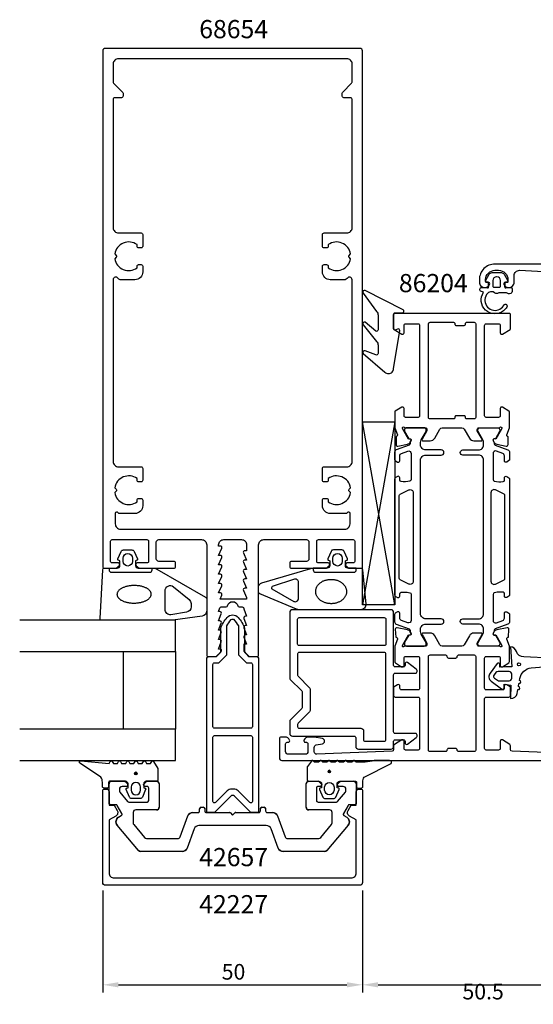
# Model space of a CAD drawing. Extents: x -41 to 157, y -119 to 70.
# Drawn here: x -41 to 58, y -119 to 70 of the extents above; entities that cross this region are included whole.
import ezdxf

# ---------------------------------------------------------------- set-up
doc = ezdxf.new("R2010")
doc.units = 0
doc.header["$LTSCALE"] = 4
doc.layers.get('0').update_dxf_attribs({"linetype": 'CONTINUOUS'})
doc.layers.get('DEFPOINTS').update_dxf_attribs({"linetype": 'CONTINUOUS'})
for name, color, linetype in [('SAPA_ARTIKELNR', 4, 'CONTINUOUS'), ('SAPA_FOGBAND', 2, 'CONTINUOUS'), ('SAPA_GLAS', 4, 'CONTINUOUS'), ('SAPA_ISOLATOR', 4, 'CONTINUOUS'), ('SAPA_MATT', 1, 'CONTINUOUS'), ('SAPA_PROFIL', 7, 'CONTINUOUS')]:
    doc.layers.add(name, color=color, linetype=linetype)
doc.styles.add('ISO', font='txt')
doc.dimstyles.get("Standard").update_dxf_attribs({"dimtxt": 0.18, "dimasz": 0.18, "dimexe": 0.18, "dimexo": 0.0625, "dimgap": 0.09, "dimtad": 0, "dimtih": 1, "dimtoh": 1, "dimzin": 0, "dimcen": 0.09, "dimazin": 3, "dimtfac": 1, "dimtofl": 0, "dimtmove": 0, "dimatfit": 3})

# ---------------------------------------------------------------- blocks, each defined once
blk = doc.blocks.new('*U143')
at = {"layer": 'SAPA_ARTIKELNR', "style": 'ISO'}
blk.add_text('68654', height=3.5, dxfattribs=at).set_placement((-6.43, 66.45))
blk = doc.blocks.new('*U144')
at = {"layer": 'SAPA_ARTIKELNR', "style": 'ISO'}
blk.add_text('42657', height=3.5, dxfattribs=at).set_placement((-6.43, -92.83))
blk = doc.blocks.new('*U145')
at = {"layer": 'SAPA_ARTIKELNR', "style": 'ISO'}
blk.add_text('42227', height=3.5, dxfattribs=at).set_placement((-6.43, -101.9))
blk = doc.blocks.new('*U146')
at = {"layer": 'SAPA_ARTIKELNR', "style": 'ISO'}
blk.add_text('86204', height=3.5, dxfattribs=at).set_placement((32.01, 17.59))
blk = doc.blocks.new('*U150')
at = {"layer": 'SAPA_FOGBAND', "linetype": 'CONTINUOUS'}
for p, q in [((18.44, -74.46), (18.36, -74.64)), ((18.36, -74.64), (18.44, -74.82)), ((18.62, -74.38), (18.44, -74.46)), ((18.62, -74.89), (18.44, -74.82)), ((18.8, -74.46), (18.62, -74.38)), ((18.8, -74.82), (18.62, -74.89)), ((18.8, -74.46), (18.87, -74.64)), ((18.87, -74.64), (18.8, -74.82))]:
    blk.add_line(p, q, dxfattribs=at)
for points in [[(18.44, -74.46), (18.36, -74.64), (18.87, -74.64)], [(18.36, -74.64), (18.44, -74.82), (18.8, -74.82)], [(18.62, -74.38), (18.44, -74.46), (18.8, -74.46)]]:
    blk.add_solid(points, dxfattribs=at)
at = {"layer": 'SAPA_FOGBAND', "linetype": 'CONTINUOUS', "extrusion": (0, 0, -1)}
for points in [[(-18.36, -74.64), (-18.87, -74.64), (-18.8, -74.82)], [(-18.44, -74.46), (-18.8, -74.46), (-18.87, -74.64)], [(-18.44, -74.82), (-18.8, -74.82), (-18.62, -74.89)]]:
    blk.add_solid(points, dxfattribs=at)
blk = doc.blocks.new('*U151')
at = {"layer": 'SAPA_FOGBAND', "linetype": 'CONTINUOUS'}
for p, q in [((-18.81, -74.85), (-18.88, -75.03)), ((-18.88, -75.03), (-18.81, -75.21)), ((-18.63, -74.77), (-18.81, -74.85)), ((-18.63, -75.28), (-18.81, -75.21)), ((-18.45, -74.85), (-18.63, -74.77)), ((-18.45, -75.21), (-18.63, -75.28)), ((-18.45, -74.85), (-18.37, -75.03)), ((-18.37, -75.03), (-18.45, -75.21))]:
    blk.add_line(p, q, dxfattribs=at)
for points in [[(-18.81, -74.85), (-18.88, -75.03), (-18.37, -75.03)], [(-18.88, -75.03), (-18.81, -75.21), (-18.45, -75.21)], [(-18.63, -74.77), (-18.81, -74.85), (-18.45, -74.85)]]:
    blk.add_solid(points, dxfattribs=at)
at = {"layer": 'SAPA_FOGBAND', "linetype": 'CONTINUOUS', "extrusion": (0, 0, -1)}
for points in [[(18.88, -75.03), (18.37, -75.03), (18.45, -75.21)], [(18.81, -74.85), (18.45, -74.85), (18.37, -75.03)], [(18.81, -75.21), (18.45, -75.21), (18.63, -75.28)]]:
    blk.add_solid(points, dxfattribs=at)
blk = doc.blocks.new('*D140')
at = {"layer": 'DEFPOINTS', "color": 0}
for p in [(75.5, -72), (25, -96), (75.5, -115.65)]:
    blk.add_point(p, dxfattribs=at)
at = {"layer": 'SAPA_MATT'}
for p, q in [((75.5, -73.5), (75.5, -117.15)), ((25, -97.5), (25, -117.15)), ((28, -115.65), (72.5, -115.65))]:
    blk.add_line(p, q, dxfattribs=at)
for points in [[(28, -115.15), (28, -116.15), (25, -115.65)], [(72.5, -115.15), (72.5, -116.15), (75.5, -115.65)]]:
    blk.add_solid(points, dxfattribs=at)
at = {"layer": 'SAPA_MATT', "color": 2, "style": 'ISO'}
blk.add_text('50.5', height=3, dxfattribs=at).set_placement((44.25, -118.46))
blk = doc.blocks.new('*U152')
at = {"layer": 'SAPA_MATT', "color": 2, "style": 'ISO'}
blk.add_text('50', height=3, dxfattribs=at).set_placement((-2.1, -114.65))
blk = doc.blocks.new('*D139')
at = {"layer": 'DEFPOINTS', "color": 0}
for p in [(-25, -96), (25, -96), (25, -115.65)]:
    blk.add_point(p, dxfattribs=at)
at = {"layer": 'SAPA_MATT'}
for p, q in [((-25, -97.5), (-25, -117.15)), ((25, -97.5), (25, -117.15)), ((-22, -115.65), (22, -115.65))]:
    blk.add_line(p, q, dxfattribs=at)
for points in [[(-22, -115.15), (-22, -116.15), (-25, -115.65)], [(22, -115.15), (22, -116.15), (25, -115.65)]]:
    blk.add_solid(points, dxfattribs=at)
blk.add_blockref('*U152', (0, 0))

msp = doc.modelspace()

# ---------------------------------------------------------------- linework, layer by layer
at = {"layer": 'SAPA_FOGBAND'}
msp.add_line((48.5, 18.501), (48.5, 18.501), dxfattribs=at)
for points in [[(52.388, 19.251), (52.388, 18.604, 0.4416942), (52.606, 18.404), (53.569, 18.494, -0.4416942), (53.788, 18.295), (53.788, 17.745, -0.5445962), (53.082, 17.289), (52.723, 17.451), (51.25, 17.451, -0.3364379), (50.178, 17.639), (49.617, 17.639, 0.1919812), (49.273, 17.502), (48.881, 17.13, 0.7712068), (51.453, 14.321, 0.1525445), (52.323, 15.213, -0.6229516), (52.798, 15.113, -0.2412896), (52.761, 14.709, -0.0924947), (52.139, 14.019, -0.8622191), (48.315, 17.595), (47.884, 17.71, -0.9163312), (48.023, 18.495), (49.07, 18.403, 0.4400105), (49.288, 18.602), (49.288, 19.451), (48.888, 19.451, -0.569381), (48.712, 19.747), (49.417, 21.039, -0.2743878), (49.944, 21.351), (51.732, 21.351, -0.2743878), (52.258, 21.039), (52.963, 19.747, -0.569381), (52.788, 19.451), (52.388, 19.451), (52.388, 18.602)], [(50.888, 20.551), (50.788, 20.551, 0.4142136), (50.088, 19.851), (50.088, 18.751, 0.4142136), (50.288, 18.551), (51.388, 18.551, 0.4142136), (51.588, 18.751), (51.588, 19.851, 0.4142136)], [(28.001, 13.191), (28.001, 10.358, -0.5773503), (27.551, 10.098), (25.51, 11.797, 0.8769765), (25.148, 11.325), (27.708, 8.132, -0.1989124), (28.001, 7.425), (28.001, 5.788, -0.5773503), (27.551, 5.529), (25.511, 6.297, 0.8769765), (25.149, 5.825), (29.283, 2.223, 0.1989124), (29.99, 1.93), (30, 1.93, 0.4142136), (31, 2.93), (32.164, 10.165, 0.6261633), (31.722, 10.475), (31.446, 10.321, -0.5719686), (31, 10.584), (31, 13.33, -0.4142136), (31.3, 13.63), (32.7, 13.63, 0.7754026), (32.845, 14.193), (25.501, 17.904, 0.8680589), (25.144, 17.429), (27.708, 13.898, -0.1989124)], [(-21.953, -33.991, -0.4740572), (-22.08, -33.709), (-21.46, -32.263, -0.2846004), (-21.013, -31.985), (-19.39, -31.985, -0.2846004), (-18.942, -32.263), (-18.322, -33.709, -0.4740572), (-18.45, -33.991), (-18.701, -34.059), (-18.701, -35, 0.4142136), (-18.201, -35.5), (-15.173, -35.5, -0.1657206), (-14.563, -35.708), (-5.195, -41.103, -0.2325312), (-5, -41.499), (-5, -43.729, -0.3826682), (-5.891, -44.723), (-11.496, -45.5), (-25.201, -45.5, -0.4257918), (-25.501, -45.188), (-25.013, -35.788, -0.4027294), (-24.713, -35.5), (-22.201, -35.5, 0.4142136), (-21.701, -35), (-21.701, -34.059)], [(16.003, -36.3), (23.303, -36.3, 0.4142136), (23.803, -35.8), (23.803, -35.5), (22.203, -35.5, -0.4142136), (21.703, -35), (21.703, -34.059), (21.955, -33.991, 0.4740572), (22.082, -33.709), (21.462, -32.263, 0.2846004), (21.015, -31.985), (19.392, -31.985, 0.2846004), (18.944, -32.263), (18.324, -33.709, 0.4740572), (18.452, -33.991), (18.703, -34.059), (18.703, -35, -0.4142136), (18.203, -35.5), (15.503, -35.5), (15.503, -35.8, 0.4142136)], [(-19.301, -33.585), (-19.301, -34.185, -1), (-21.101, -34.185), (-21.101, -33.585, -1)], [(19.303, -34.185), (19.303, -33.585, -1), (21.103, -33.585), (21.103, -34.185, -1)], [(11.88, -37.605), (7.604, -39.021, 0.444187), (7.57, -39.496), (11.762, -41.89, 0.5537305), (12.693, -41.308), (12.693, -38.232, 0.4917973)], [(-8.891, -43.953), (-11.893, -44.445, -0.4464786), (-13.001, -43.451), (-13.001, -39.85, -0.622677), (-11.391, -39.058), (-8.389, -41.533, -0.2325312), (-8, -42.325), (-8, -42.959, -0.3826682)], [(51.307, -57.178), (53.221, -57.178, 0.4142136), (53.721, -56.678), (53.721, -55.878, 0.4142136), (53.221, -55.378), (51.145, -55.378, 0.2216947), (50.685, -55.593), (50.325, -56.022, 0.4400105), (50.412, -56.684), (50.963, -57.07, 0.1539147)], [(-14.379, -74.164), (-14.379, -76.3, -0.4142136), (-14.579, -76.5), (-16.629, -76.5, 0.4142136), (-17.129, -77), (-17.129, -77.727), (-16.878, -77.794, -0.4740572), (-16.75, -78.077), (-17.37, -79.523, -0.2846004), (-17.818, -79.8), (-19.441, -79.8, -0.2846004), (-19.888, -79.523), (-20.508, -78.077, -0.4740572), (-20.381, -77.794), (-20.129, -77.727), (-20.129, -77, 0.4142136), (-20.629, -76.5), (-23.679, -76.5, 0.4142136), (-23.879, -76.7), (-23.879, -77.6, -0.4142136), (-24.079, -77.8), (-24.779, -77.8, -0.4142136), (-25.079, -77.5), (-25.079, -76.689, 0.1316525), (-25.347, -75.689), (-29.318, -73.054, -0.8769765), (-29.215, -72.537), (-23.79, -73.091, 0.1353186), (-23.79, -73.091), (-23.553, -72.679, -0.5773503), (-23.206, -72.679), (-22.968, -73.091), (-22.191, -73.091), (-21.953, -72.679, -0.5773503), (-21.606, -72.679), (-21.368, -73.091), (-20.591, -73.091), (-20.353, -72.679, -0.5773503), (-20.006, -72.679), (-19.768, -73.091), (-18.991, -73.091), (-18.753, -72.679, -0.5773503), (-18.406, -72.679), (-18.168, -73.091), (-17.391, -73.091), (-17.153, -72.679, -0.5773503), (-16.806, -72.679), (-16.568, -73.091), (-15.791, -73.091), (-15.553, -72.679, -0.5773503), (-15.206, -72.679), (-14.406, -74.064, -0.1316525)], [(27.245, -72.5, -0.0775891), (23.778, -72.817), (23.54, -72.6, 0.5773503), (23.194, -72.6), (22.956, -72.817), (22.178, -72.817), (21.94, -72.6, 0.5773503), (21.594, -72.6), (21.356, -72.817), (20.578, -72.817), (20.34, -72.6, 0.5773503), (19.994, -72.6), (19.756, -72.817), (18.978, -72.817), (18.74, -72.6, 0.5773503), (18.394, -72.6), (18.156, -72.817), (17.378, -72.817), (17.14, -72.6, 0.5773503), (16.794, -72.6), (16.556, -72.817), (15.778, -72.817), (15.54, -72.6, 0.5773503), (15.194, -72.6), (14.394, -73.673, 0.1316525), (14.367, -73.773), (14.367, -76.3, 0.4142136), (14.567, -76.5), (16.617, -76.5, -0.4142136), (17.117, -77), (17.117, -77.727), (16.865, -77.794, 0.4740572), (16.738, -78.077), (17.358, -79.523, 0.2846004), (17.806, -79.8), (19.428, -79.8, 0.2846004), (19.876, -79.523), (20.496, -78.077, 0.4740572), (20.369, -77.794), (20.117, -77.727), (20.117, -77, -0.4142136), (20.617, -76.5), (23.667, -76.5, -0.4142136), (23.867, -76.7), (23.867, -77.6, 0.4142136), (24.067, -77.8), (24.767, -77.8, 0.4142136), (25.067, -77.5), (25.067, -76.689, -0.1316525), (25.335, -75.689), (30.498, -73.1, 0.7057659), (30.23, -72.5)], [(-17.729, -77.6, 1), (-19.529, -77.6), (-19.529, -78.2, 1), (-17.729, -78.2)], [(17.717, -77.6, -1), (19.517, -77.6), (19.517, -78.2, -1), (17.717, -78.2)]]:
    msp.add_lwpolyline(points, format="xyb", close=True, dxfattribs=at)
for points in [[(-23.801, -35.5), (-23.801, -35.8, 0.4142136), (-23.301, -36.3), (-16.001, -36.3, 0.4142136), (-15.501, -35.8), (-15.501, -35.5)], [(23.803, -35.8), (23.803, -35.5), (24.716, -35.5, -0.4027294), (25.015, -35.788), (25.635, -42.424, -0.4366759), (24.638, -43.5), (12.763, -43.5, -0.1134872), (12.326, -43.4), (5.221, -40.441, -0.2866771), (5.002, -40.091), (5.002, -39.098, -0.3386585), (5.593, -38.326), (15.05, -35.546, -0.0644539), (15.407, -35.5), (15.503, -35.5)], [(61.23, -52.79), (56.072, -52.578, -0.3286127), (54.64, -51.523, 0.2704382), (53.521, -50.609), (53.721, -54.478), (52.521, -54.478), (51.46, -54.533), (51.461, -53.983, 0.6068149), (50.941, -53.868), (49.565, -55.683, 0.4400105), (49.766, -57.208), (51.783, -58.731, 0.5205671), (52.244, -58.563), (52.271, -57.818), (53.561, -58.017), (53.503, -60.574, 0.3888787), (54.789, -59.587), (54.915, -58.869, 1), (55.02, -58.278), (55.127, -57.669, 1), (55.231, -57.078), (55.292, -56.733, -0.3345953), (57.493, -54.681), (61.507, -54.328, -0.2564697)]]:
    msp.add_lwpolyline(points, format="xyb", dxfattribs=at)
for points in [[(21.926, -40.02, 0), (21.921, -40.135, 0), (21.909, -40.249, 0), (21.89, -40.363, 0), (21.864, -40.477, 0), (21.831, -40.588, 0), (21.791, -40.699, 0), (21.745, -40.807, 0), (21.691, -40.914, 0), (21.631, -41.019, 0), (21.564, -41.121, 0), (21.492, -41.22, 0), (21.413, -41.316, 0), (21.328, -41.409, 0), (21.237, -41.499, 0), (21.141, -41.585, 0), (21.04, -41.667, 0), (20.934, -41.746, 0), (20.823, -41.82, 0), (20.707, -41.889, 0), (20.587, -41.954, 0), (20.464, -42.015, 0), (20.336, -42.07, 0), (20.206, -42.12, 0), (20.072, -42.166, 0), (19.936, -42.206, 0), (19.797, -42.24, 0), (19.656, -42.27, 0), (19.514, -42.293, 0), (19.37, -42.312, 0), (19.225, -42.324, 0), (19.08, -42.331, 0), (18.934, -42.333, 0), (18.789, -42.328, 0), (18.643, -42.318, 0), (18.499, -42.303, 0), (18.356, -42.282, 0), (18.214, -42.255, 0), (18.074, -42.223, 0), (17.936, -42.186, 0), (17.8, -42.143, 0), (17.667, -42.095, 0), (17.538, -42.042, 0), (17.412, -41.984, 0), (17.289, -41.921, 0), (17.171, -41.854, 0), (17.056, -41.782, 0), (16.947, -41.706, 0), (16.842, -41.626, 0), (16.742, -41.541, 0), (16.648, -41.453, 0), (16.559, -41.362, 0), (16.476, -41.267, 0), (16.399, -41.169, 0), (16.329, -41.069, 0), (16.264, -40.965, 0), (16.206, -40.859, 0), (16.155, -40.752, 0), (16.11, -40.642, 0), (16.072, -40.531, 0), (16.042, -40.419, 0), (16.018, -40.305, 0), (16.001, -40.191, 0), (15.992, -40.076, 0), (15.989, -39.961, 0), (15.994, -39.846, 0), (16.006, -39.732, 0), (16.025, -39.618, 0), (16.051, -39.505, 0), (16.084, -39.393, 0), (16.124, -39.282, 0), (16.171, -39.174, 0), (16.224, -39.067, 0), (16.284, -38.962, 0), (16.351, -38.861, 0), (16.423, -38.761, 0), (16.502, -38.665, 0), (16.587, -38.572, 0), (16.678, -38.482, 0), (16.774, -38.396, 0), (16.875, -38.314, 0), (16.981, -38.235, 0), (17.092, -38.161, 0), (17.208, -38.092, 0), (17.328, -38.027, 0), (17.451, -37.967, 0), (17.579, -37.911, 0), (17.709, -37.861, 0), (17.843, -37.816, 0), (17.98, -37.776, 0), (18.118, -37.741, 0), (18.259, -37.712, 0), (18.401, -37.688, 0), (18.545, -37.67, 0), (18.69, -37.657, 0), (18.835, -37.65, 0), (18.981, -37.649, 0), (19.127, -37.653, 0), (19.272, -37.663, 0), (19.416, -37.678, 0), (19.559, -37.699, 0), (19.701, -37.726, 0), (19.842, -37.758, 0), (19.98, -37.795, 0), (20.115, -37.838, 0), (20.248, -37.886, 0), (20.377, -37.939, 0), (20.504, -37.997, 0), (20.626, -38.06, 0), (20.745, -38.127, 0), (20.859, -38.199, 0), (20.968, -38.275, 0), (21.073, -38.355, 0), (21.173, -38.44, 0), (21.267, -38.528, 0), (21.356, -38.619, 0), (21.439, -38.714, 0), (21.516, -38.812, 0), (21.587, -38.913, 0), (21.651, -39.016, 0), (21.709, -39.122, 0), (21.76, -39.229, 0), (21.805, -39.339, 0), (21.843, -39.45, 0), (21.873, -39.563, 0), (21.897, -39.676, 0), (21.914, -39.79, 0), (21.924, -39.905, 0), (21.926, -40.02, 0)], [(-22.265, -40.562, 0), (-22.26, -40.645, 0), (-22.247, -40.727, 0), (-22.226, -40.809, 0), (-22.198, -40.89, 0), (-22.162, -40.971, 0), (-22.118, -41.05, 0), (-22.066, -41.129, 0), (-22.007, -41.205, 0), (-21.941, -41.28, 0), (-21.867, -41.353, 0), (-21.787, -41.425, 0), (-21.699, -41.494, 0), (-21.605, -41.561, 0), (-21.505, -41.625, 0), (-21.399, -41.687, 0), (-21.287, -41.745, 0), (-21.169, -41.801, 0), (-21.046, -41.854, 0), (-20.918, -41.904, 0), (-20.785, -41.95, 0), (-20.648, -41.993, 0), (-20.506, -42.033, 0), (-20.361, -42.069, 0), (-20.213, -42.101, 0), (-20.062, -42.129, 0), (-19.908, -42.154, 0), (-19.751, -42.174, 0), (-19.593, -42.191, 0), (-19.434, -42.203, 0), (-19.273, -42.212, 0), (-19.111, -42.216, 0), (-18.95, -42.217, 0), (-18.788, -42.213, 0), (-18.626, -42.205, 0), (-18.466, -42.194, 0), (-18.306, -42.178, 0), (-18.149, -42.158, 0), (-17.993, -42.134, 0), (-17.839, -42.107, 0), (-17.689, -42.076, 0), (-17.541, -42.041, 0), (-17.397, -42.002, 0), (-17.256, -41.96, 0), (-17.12, -41.914, 0), (-16.988, -41.865, 0), (-16.861, -41.813, 0), (-16.739, -41.757, 0), (-16.622, -41.699, 0), (-16.511, -41.638, 0), (-16.406, -41.574, 0), (-16.307, -41.508, 0), (-16.215, -41.439, 0), (-16.129, -41.368, 0), (-16.05, -41.296, 0), (-15.977, -41.221, 0), (-15.913, -41.145, 0), (-15.855, -41.067, 0), (-15.805, -40.987, 0), (-15.763, -40.907, 0), (-15.728, -40.826, 0), (-15.701, -40.744, 0), (-15.682, -40.662, 0), (-15.671, -40.579, 0), (-15.668, -40.496, 0), (-15.673, -40.413, 0), (-15.686, -40.331, 0), (-15.706, -40.249, 0), (-15.735, -40.168, 0), (-15.771, -40.087, 0), (-15.815, -40.008, 0), (-15.867, -39.93, 0), (-15.925, -39.853, 0), (-15.992, -39.778, 0), (-16.065, -39.705, 0), (-16.146, -39.633, 0), (-16.233, -39.564, 0), (-16.327, -39.497, 0), (-16.427, -39.433, 0), (-16.534, -39.371, 0), (-16.646, -39.312, 0), (-16.764, -39.257, 0), (-16.887, -39.204, 0), (-17.015, -39.154, 0), (-17.148, -39.108, 0), (-17.285, -39.065, 0), (-17.426, -39.025, 0), (-17.571, -38.989, 0), (-17.72, -38.957, 0), (-17.871, -38.929, 0), (-18.025, -38.904, 0), (-18.181, -38.884, 0), (-18.339, -38.867, 0), (-18.499, -38.855, 0), (-18.66, -38.846, 0), (-18.821, -38.842, 0), (-18.983, -38.841, 0), (-19.145, -38.845, 0), (-19.306, -38.853, 0), (-19.467, -38.864, 0), (-19.626, -38.88, 0), (-19.784, -38.9, 0), (-19.94, -38.924, 0), (-20.093, -38.951, 0), (-20.244, -38.982, 0), (-20.392, -39.017, 0), (-20.536, -39.056, 0), (-20.676, -39.098, 0), (-20.813, -39.144, 0), (-20.945, -39.193, 0), (-21.072, -39.245, 0), (-21.194, -39.301, 0), (-21.31, -39.359, 0), (-21.421, -39.42, 0), (-21.527, -39.484, 0), (-21.625, -39.55, 0), (-21.718, -39.619, 0), (-21.804, -39.69, 0), (-21.883, -39.762, 0), (-21.955, -39.837, 0), (-22.02, -39.913, 0), (-22.077, -39.991, 0), (-22.127, -40.071, 0), (-22.17, -40.151, 0), (-22.204, -40.232, 0), (-22.231, -40.314, 0), (-22.25, -40.396, 0), (-22.261, -40.479, 0), (-22.265, -40.562, 0)]]:
    msp.add_polyline3d(points, dxfattribs=at)
for centre, radius in [((55.116, -53.997), 0.3), ((-18.629, -75.028), 0.255), ((18.617, -74.638), 0.255)]:
    msp.add_circle(centre, radius, dxfattribs=at)
at = {"layer": 'SAPA_GLAS'}
for points in [[(-41, -51.5), (-11, -51.5), (-11, -45.5), (-41, -45.5)], [(-21, -66.5), (-21, -51.5), (-11, -51.5), (-11, -66.5), (-21, -66.5)], [(-41, -72.5), (-11, -72.5), (-11, -66.5), (-41, -66.5)]]:
    msp.add_lwpolyline(points, dxfattribs=at)
at = {"layer": 'SAPA_ISOLATOR'}
for p, q in [((25, -7.337), (31.195, -7.337)), ((25, -42.579), (25, -7.337)), ((31.195, -42.579), (25, -7.337)), ((31.217, -7.337), (25.011, -42.579)), ((31.2, -7.337), (31.195, -42.579)), ((31.195, -42.579), (25, -42.579))]:
    msp.add_line(p, q, dxfattribs=at)
for points in [[(3.15, -52.5), (4.5, -52.5, -0.4142136), (5, -53), (5, -82.5), (3.5, -82.5), (0.354, -79.354, 0.4142136), (-0.354, -79.354), (-3.5, -82.5), (-5, -82.5), (-5, -53, -0.4142136), (-4.5, -52.5), (-3.15, -52.5), (-2.3, -51.65), (-2.3, -47.095, -0.0912837), (-1.081, -44.975, -0.4396415), (1.081, -44.975, -0.0912837), (2.3, -47.095), (2.3, -51.65)], [(1.1, -52.147), (2.653, -53.7), (3.5, -53.7, -0.4142136), (3.8, -54), (3.8, -66, -0.4142136), (3.5, -66.3), (-3.5, -66.3, -0.4142136), (-3.8, -66), (-3.8, -54, -0.4142136), (-3.5, -53.7), (-2.653, -53.7), (-1.1, -52.147), (-1.1, -46.616, -0.0633388), (-0.302, -45.403, -0.3055566), (0.152, -45.342, -0.0648284), (1.1, -46.621)], [(1.056, -78.359, 0.1989124), (0.207, -78.007), (-0.207, -78.007, 0.1989124), (-1.056, -78.359), (-3.288, -80.591, -0.6681786), (-3.8, -80.379), (-3.8, -68, -0.4142136), (-3.5, -67.7), (3.5, -67.7, -0.4142136), (3.8, -68), (3.8, -80.379, -0.6681786), (3.288, -80.591)]]:
    msp.add_lwpolyline(points, format="xyb", close=True, dxfattribs=at)
at = {"layer": 'SAPA_PROFIL'}
for p, q in [((-23.8, -80.7), (-23.8, -77)), ((-23.3, -76.5), (-20.85, -76.5)), ((-20.45, -77.5), (-21.3, -77.5)), ((-20.638, -76.588), (-20.238, -76.988)), ((-17.062, -76.988), (-16.662, -76.588)), ((-16.45, -77.5), (-16.85, -77.5)), ((-16.45, -76.5), (-14.65, -76.5)), ((-14.15, -77), (-14.15, -81.5)), ((14.15, -81.5), (14.15, -77)), ((14.65, -76.5), (16.45, -76.5)), ((16.85, -77.5), (16.45, -77.5)), ((16.662, -76.588), (17.062, -76.988)), ((20.238, -76.988), (20.638, -76.588)), ((21.3, -77.5), (20.45, -77.5)), ((20.85, -76.5), (23.3, -76.5)), ((23.8, -77), (23.8, -80.7)), ((-21.8, -78), (-21.8, -78.391)), ((-21.73, -78.584), (-20.212, -80.393)), ((-16.15, -80.2), (-16.15, -77.8)), ((16.15, -77.8), (16.15, -80.2)), ((20.212, -80.393), (21.73, -78.584)), ((21.8, -78.391), (21.8, -78)), ((-22.473, -81), (-23.5, -81)), ((-21.326, -82.687), (-22.213, -81.15)), ((-19.982, -80.5), (-16.45, -80.5)), ((16.45, -80.5), (19.982, -80.5)), ((22.213, -81.15), (21.326, -82.687)), ((23.5, -81), (22.473, -81)), ((-21.968, -83.404), (-21.436, -83.097)), ((-19.15, -82.5), (-19.15, -84.517)), ((-14.65, -82), (-18.65, -82)), ((-10.099, -87.171), (-8.638, -83.158)), ((-7.698, -82.5), (-6.65, -82.5)), ((-6.35, -82.2), (-6.35, -81.8)), ((-6.05, -81.5), (-5.65, -81.5)), ((-5.35, -81.8), (-5.35, -82.2)), ((-5.05, -82.5), (-0.624, -82.5)), ((-0.412, -82.588), (0, -83)), ((0, -83), (0.412, -82.588)), ((0.624, -82.5), (5.05, -82.5)), ((5.35, -82.2), (5.35, -81.8)), ((5.65, -81.5), (6.05, -81.5)), ((6.35, -81.8), (6.35, -82.2)), ((6.65, -82.5), (7.698, -82.5)), ((8.638, -83.158), (10.099, -87.171)), ((18.65, -82), (14.65, -82)), ((19.15, -84.517), (19.15, -82.5)), ((21.436, -83.097), (21.968, -83.404)), ((-18.115, -89.821), (-22.234, -84.913)), ((-19.033, -84.838), (-16.95, -87.321)), ((6.48, -85), (-6.48, -85)), ((16.95, -87.321), (19.033, -84.838)), ((22.234, -84.913), (18.115, -89.821)), ((-7.42, -85.658), (-8.761, -89.342)), ((8.761, -89.342), (7.42, -85.658)), ((-16.566, -87.5), (-10.569, -87.5)), ((10.569, -87.5), (16.566, -87.5)), ((-9.7, -90), (-17.732, -90)), ((17.732, -90), (9.7, -90))]:
    msp.add_line(p, q, dxfattribs=at)
for points in [[(-6, -30, -0.4142136), (-5, -31), (-5, -52.2, 0.4142136), (-4.7, -52.5), (-3.076, -52.5), (-2.238, -51.562, 0.6681786), (-2.45, -51.05), (-2.7, -51.05), (-2.177, -49.674, 0.5450208), (-2.45, -49.25), (-2.7, -49.25), (-2.177, -47.874, 0.5450208), (-2.45, -47.45), (-2.7, -47.45), (-2.177, -46.074, 0.5450208), (-2.45, -45.65), (-2.7, -45.65), (-2.177, -44.274, 0.5450208), (-2.45, -43.85), (-2.7, -43.85), (-2.472, -43.126, -0.2945485), (-2.199, -42.95), (-1.264, -42.95, 0.3475955), (-0.972, -42.72, -0.7905229), (0.974, -42.719, 0.3476066), (1.266, -42.95), (1.85, -42.95, -0.4102318), (2.15, -43.246, 0.0712587), (2.163, -43.33), (2.7, -44.75), (2.45, -44.75, 0.5450201), (2.177, -45.174), (2.7, -46.55), (2.45, -46.55, 0.5450201), (2.177, -46.974), (2.7, -48.35), (2.45, -48.35, 0.5450201), (2.177, -48.774), (2.7, -50.15), (2.15, -50.15), (2.15, -51.35, 0.1989124), (2.238, -51.562), (3.076, -52.5), (4.7, -52.5, 0.4142136), (5, -52.2), (5, -31, -0.4142136), (6, -30), (14.2, -30, -0.4142136), (14.7, -30.5), (14.7, -33.7, -0.4142136), (14.2, -34.2), (11.3, -34.2, 0.4142136), (11, -34.5), (11, -35.2, 0.4142136), (11.3, -35.5), (18, -35.5), (18.586, -35.035, 0.7105995), (18.4, -34.5), (16.5, -34.5, -0.4142136), (16.2, -34.2), (16.2, -30.3, -0.4142136), (16.5, -30), (23.2, -30, -0.4142136), (23.5, -30.3), (23.5, -34.2, -0.4142136), (23.2, -34.5), (22, -34.5, 0.7105991), (21.814, -35.035), (22.4, -35.5), (24.7, -35.5, 0.4142136), (25, -35.2), (25, 64, 0.4142136), (24.5, 64.5), (-24.5, 64.5, 0.4142136), (-25, 64), (-25, -35.2, 0.4142136), (-24.7, -35.5), (-22.4, -35.5), (-21.814, -35.035, 0.7105995), (-22, -34.5), (-23.2, -34.5, -0.4142136), (-23.5, -34.2), (-23.5, -30.3, -0.4142136), (-23.2, -30), (-16.5, -30, -0.4142136), (-16.2, -30.3), (-16.2, -34.2, -0.4142136), (-16.5, -34.5), (-18.4, -34.5, 0.7105995), (-18.586, -35.035), (-18, -35.5), (-11.3, -35.5, 0.4142136), (-11, -35.2), (-11, -34.5, 0.4142136), (-11.3, -34.2), (-14.2, -34.2, -0.4142136), (-14.7, -33.7), (-14.7, -30.5, -0.4142136), (-14.2, -30)], [(-23, 58.024, 0.1989124), (-22.912, 57.812), (-21.188, 56.088, -0.1989124), (-21.1, 55.876), (-21.1, 55.3, -0.4142136), (-21.4, 55), (-22.7, 55, 0.4142136), (-23, 54.7), (-23, 30, 0.4142136), (-22, 29), (-17.6, 29, -0.4142136), (-17.3, 28.7), (-17.3, 26.4, -0.4142136), (-17.6, 26.1), (-18.1, 26.1, -0.4142136), (-18.4, 26.4), (-18.4, 26.737, 0.5535246), (-22.711, 24.964), (-22.423, 24.677, -0.4142136), (-22.423, 24.323), (-22.711, 24.036, 0.5535246), (-18.4, 22.263), (-18.4, 22.6, -0.4142136), (-18.1, 22.9), (-17.6, 22.9, -0.4142136), (-17.3, 22.6), (-17.3, 21.5, -0.4142136), (-18.8, 20), (-21.634, 20, -0.2679492), (-22.067, 20.25, 0.767327), (-23, 20), (-23, -15, 0.4142136), (-22, -16), (-17.6, -16, -0.4142136), (-17.3, -16.3), (-17.3, -18.6, -0.4142136), (-17.6, -18.9), (-18.1, -18.9, -0.4142136), (-18.4, -18.6), (-18.4, -18.263, 0.5535246), (-22.711, -20.036), (-22.423, -20.323, -0.4142136), (-22.423, -20.677), (-22.711, -20.964, 0.5535246), (-18.4, -22.737), (-18.4, -22.4, -0.4142136), (-18.1, -22.1), (-17.6, -22.1, -0.4142136), (-17.3, -22.4), (-17.3, -23.5, -0.4142136), (-18.8, -25), (-21.78, -25, -0.2679492), (-22.04, -24.85, 0.767327), (-22.6, -25), (-22.6, -27, 0.4142138), (-21.6, -28), (21.6, -28, 0.414214), (22.6, -27), (22.6, -25, 0.767327), (22.04, -24.85, -0.2679492), (21.78, -25), (18.8, -25, -0.4142136), (17.3, -23.5), (17.3, -22.4, -0.4142136), (17.6, -22.1), (18.1, -22.1, -0.4142136), (18.4, -22.4), (18.4, -22.737, 0.5535246), (22.711, -20.964), (22.423, -20.677, -0.4142136), (22.423, -20.323), (22.711, -20.036, 0.5535246), (18.4, -18.263), (18.4, -18.6, -0.4142136), (18.1, -18.9), (17.6, -18.9, -0.4142136), (17.3, -18.6), (17.3, -16.3, -0.4142136), (17.6, -16), (22, -16, 0.4142136), (23, -15), (23, 20, 0.767327), (22.067, 20.25, -0.2679492), (21.634, 20), (18.8, 20, -0.4142136), (17.3, 21.5), (17.3, 22.6, -0.4142136), (17.6, 22.9), (18.1, 22.9, -0.4142136), (18.4, 22.6), (18.4, 22.263, 0.5535246), (22.711, 24.036), (22.423, 24.323, -0.4142136), (22.423, 24.677), (22.711, 24.964, 0.5535246), (18.4, 26.737), (18.4, 26.4, -0.4142136), (18.1, 26.1), (17.6, 26.1, -0.4142136), (17.3, 26.4), (17.3, 28.7, -0.4142136), (17.6, 29), (22, 29, 0.4142136), (23, 30), (23, 54.7, 0.4142136), (22.7, 55), (21.4, 55, -0.4142136), (21.1, 55.3), (21.1, 55.876, -0.1989124), (21.188, 56.088), (22.912, 57.812, 0.1989124), (23, 58.024), (23, 61.5, 0.4142136), (22, 62.5), (-22, 62.5, 0.4142136), (-23, 61.5)], [(51.253, -8.499, 0.2134218), (51.476, -8.399, -0.7625859), (51.807, -8.583), (51.749, -8.775), (50.664, -10.661), (50.342, -10.65, 0.5773503), (50.159, -10.944), (50.312, -11.229, 0.2216947), (50.852, -11.635), (52.666, -12.016, 0.4769755), (53.037, -11.714), (53.037, -10.211), (52.989, -10.196, -0.4142136), (52.789, -9.822), (53.3, -8.501), (53.3, -8.499), (53.3, -5.486, 0.2596812), (53.205, -5.316), (51.958, -4.544, 0.5877033), (51.5, -4.799), (51.5, -6.199, -0.4142136), (51.2, -6.499), (48.8, -6.499, -0.4142136), (48.5, -6.199), (48.5, 11.201, -0.4142136), (48.8, 11.501), (51.2, 11.501, -0.4142136), (51.5, 11.201), (51.5, 9.801, 0.5877033), (51.958, 9.546), (53.405, 10.443, 0.2596812), (53.5, 10.613), (53.5, 13.301, 0.4142136), (53.3, 13.501), (31.2, 13.501, 0.4142136), (31, 13.301), (31, 10.613, 0.2596812), (31.095, 10.443), (32.542, 9.546, 0.5877033), (33, 9.801), (33, 11.201, -0.4142136), (33.3, 11.501), (35.7, 11.501, -0.4142136), (36, 11.201), (36, -6.199, -0.4142136), (35.7, -6.499), (33.3, -6.499, -0.4142136), (33, -6.199), (33, -4.799, 0.5877033), (32.542, -4.544), (31.295, -5.316, 0.2596812), (31.2, -5.486), (31.2, -8.499), (31.2, -8.501), (31.711, -9.822, -0.4142136), (31.511, -10.196), (31.463, -10.211), (31.463, -11.714, 0.4769755), (31.834, -12.016), (33.648, -11.635, 0.2216947), (34.188, -11.229), (34.341, -10.944, 0.5773503), (34.158, -10.65), (33.836, -10.661), (32.751, -8.775), (32.693, -8.583, -0.7625859), (33.024, -8.399, 0.2134218), (33.247, -8.499), (37.1, -8.499, -0.4142136), (37.4, -8.799), (37.4, -9.099), (36.476, -10.699, 0.5773503), (36.649, -10.999), (38.035, -10.999, 0.2679492), (38.901, -10.499), (39.911, -8.749, -0.2679492), (40.344, -8.499), (44.156, -8.499, -0.2679492), (44.589, -8.749), (45.599, -10.499, 0.2679492), (46.465, -10.999), (47.851, -10.999, 0.5773503), (48.024, -10.699), (47.1, -9.099), (47.1, -8.799, -0.4142136), (47.4, -8.499)], [(38, 11.801), (42.55, 11.801, -0.4142136), (42.8, 11.551), (42.8, 11.401, 0.4142136), (43, 11.201), (44.6, 11.201, 0.4142136), (44.8, 11.401), (44.8, 11.551, -0.4142136), (45.05, 11.801), (46.5, 11.801, -0.4142136), (46.8, 11.501), (46.8, -6.499, -0.4142136), (46.5, -6.799), (45.05, -6.799, -0.4142136), (44.8, -6.549), (44.8, -6.399, 0.4142136), (44.6, -6.199), (43, -6.199, 0.4142136), (42.8, -6.399), (42.8, -6.549, -0.4142136), (42.55, -6.799), (38, -6.799, -0.4142136), (37.7, -6.499), (37.7, 11.501, -0.4142022)], [(-2.7, -33.05), (-2.077, -31.674, 0.5450208), (-2.35, -31.25), (-2.7, -31.25), (-2.7, -31, -0.4142136), (-1.7, -30), (1.7, -30, -0.4142136), (2.7, -31), (2.7, -32.15), (2.35, -32.15, 0.5450201), (2.077, -32.574), (2.7, -33.95), (2.35, -33.95, 0.5450201), (2.077, -34.374), (2.7, -35.75), (2.35, -35.75, 0.5450201), (2.077, -36.174), (2.7, -37.55), (2.35, -37.55, 0.5450201), (2.077, -37.974), (2.7, -39.35), (2.35, -39.35, 0.5450201), (2.077, -39.774), (2.7, -41.15), (2.7, -41.45), (-2.428, -41.45), (-2.077, -40.674, 0.5450208), (-2.35, -40.25), (-2.7, -40.25), (-2.077, -38.874, 0.5450205), (-2.35, -38.45), (-2.7, -38.45), (-2.077, -37.074, 0.5450208), (-2.35, -36.65), (-2.7, -36.65), (-2.077, -35.274, 0.5450208), (-2.35, -34.85), (-2.7, -34.85), (-2.077, -33.474, 0.5450208), (-2.35, -33.05)], [(41, -70.799), (38, -70.799, -0.4142136), (37.7, -70.499), (37.7, -52.499, -0.4142136), (38, -52.199), (41, -52.199, -0.4142136), (41.25, -52.449), (41.25, -52.499, 0.4142136), (41.55, -52.799), (42.95, -52.799, 0.4142136), (43.25, -52.499), (43.25, -52.449, -0.4142136), (43.5, -52.199), (46.5, -52.199, -0.4142136), (46.8, -52.499), (46.8, -70.499, -0.4142136), (46.5, -70.799), (43.5, -70.799, -0.4142136), (43.25, -70.549), (43.25, -70.499, 0.4142136), (42.95, -70.199), (41.55, -70.199, 0.4142136), (41.25, -70.499), (41.25, -70.549, -0.4142136)], [(-20.85, -76.5, -0.1989124), (-20.638, -76.588), (-20.238, -76.988, -0.6681786), (-20.45, -77.5), (-21.3, -77.5, 0.4142136), (-21.8, -78), (-21.8, -78.391, 0.176327), (-21.73, -78.584), (-20.212, -80.393, 0.2216947), (-19.982, -80.5), (-16.45, -80.5, 0.4142136), (-16.15, -80.2), (-16.15, -77.8, 0.4142136), (-16.45, -77.5), (-16.85, -77.5, -0.6681786), (-17.062, -76.988), (-16.662, -76.588, -0.1989124), (-16.45, -76.5), (-14.65, -76.5, -0.4142136), (-14.15, -77), (-14.15, -81.5, -0.4142136), (-14.65, -82), (-18.65, -82, 0.4142136), (-19.15, -82.5), (-19.15, -84.517, 0.176327), (-19.033, -84.838), (-16.95, -87.321, 0.2216947), (-16.566, -87.5), (-10.569, -87.5, 0.3152988), (-10.099, -87.171), (-8.638, -83.158, -0.3152988), (-7.698, -82.5), (-6.65, -82.5, 0.4142136), (-6.35, -82.2), (-6.35, -81.8, -0.4142136), (-6.05, -81.5), (-5.65, -81.5, -0.4142136), (-5.35, -81.8), (-5.35, -82.2, 0.4142136), (-5.05, -82.5), (-0.624, -82.5, -0.1989124), (-0.412, -82.588), (0, -83), (0.412, -82.588, -0.1989124), (0.624, -82.5), (5.05, -82.5, 0.4142136), (5.35, -82.2), (5.35, -81.8, -0.4142136), (5.65, -81.5), (6.05, -81.5, -0.4142136), (6.35, -81.8), (6.35, -82.2, 0.4142136), (6.65, -82.5), (7.698, -82.5, -0.3152988), (8.638, -83.158), (10.099, -87.171, 0.3152988), (10.569, -87.5), (16.566, -87.5, 0.2216947), (16.95, -87.321), (19.033, -84.838, 0.176327), (19.15, -84.517), (19.15, -82.5, 0.4142136), (18.65, -82), (14.65, -82, -0.4142136), (14.15, -81.5), (14.15, -77, -0.4142136), (14.65, -76.5), (16.45, -76.5, -0.1989124), (16.662, -76.588), (17.062, -76.988, -0.6681786), (16.85, -77.5), (16.45, -77.5, 0.4142136), (16.15, -77.8), (16.15, -80.2, 0.4142136), (16.45, -80.5), (19.982, -80.5, 0.2216947), (20.212, -80.393), (21.73, -78.584, 0.176327), (21.8, -78.391), (21.8, -78, 0.4142136), (21.3, -77.5), (20.45, -77.5, -0.6681786), (20.238, -76.988), (20.638, -76.588, -0.1989124), (20.85, -76.5), (23.3, -76.5, -0.4142136), (23.8, -77), (23.8, -80.7, -0.4142136), (23.5, -81), (22.473, -81, 0.2679492), (22.213, -81.15), (21.326, -82.687, 0.4142136), (21.436, -83.097), (21.968, -83.404, -0.4663077), (22.234, -84.913), (18.115, -89.821, -0.2216947), (17.732, -90), (9.7, -90, -0.3152988), (8.761, -89.342), (7.42, -85.658, 0.3152988), (6.48, -85), (-6.48, -85, 0.3152988), (-7.42, -85.658), (-8.761, -89.342, -0.3152988), (-9.7, -90), (-17.732, -90, -0.2216947), (-18.115, -89.821), (-22.234, -84.913, -0.4663077), (-21.968, -83.404), (-21.436, -83.097, 0.4142136), (-21.326, -82.687), (-22.213, -81.15, 0.2679492), (-22.473, -81), (-23.5, -81, -0.4142136), (-23.8, -80.7), (-23.8, -77, -0.4142136), (-23.3, -76.5)], [(22.8, -81.098), (23.8, -81.098), (23.8, -78.498, -0.4142136), (24.3, -77.998), (24.7, -77.998, -0.4142136), (25, -78.298), (25, -96, -0.4142136), (24.5, -96.5), (-24.5, -96.5, -0.4142136), (-25, -96), (-25, -78.298, -0.4142136), (-24.7, -77.998), (-24.3, -77.998, -0.4142136), (-23.8, -78.498), (-23.8, -81.098), (-22.8, -81.098), (-22.22, -82.103, -0.4155393), (-22.516, -83.197), (-23.8, -83.938), (-23.8, -94.1, 0.4142136), (-22.8, -95.1), (22.8, -95.1, 0.4142136), (23.8, -94.1), (23.8, -83.938), (22.516, -83.197, -0.4155393), (22.22, -82.103)]]:
    msp.add_lwpolyline(points, format="xyb", close=True, dxfattribs=at)
msp.add_lwpolyline([(88.783, 23.001), (50.5, 23.001, 0.414214), (47.5, 20.001), (47.5, 19.501, 0.424142), (48.534, 18.502, 0.298866), (49.471, 19.073, 0.55076), (49.2, 19.501), (48.9, 19.501, -0.414214), (48.7, 19.701), (48.7, 20.001, -0.414214), (50.5, 21.801), (51.2, 21.801, -0.414214), (53, 20.001), (53, 19.701, -0.414214), (52.8, 19.501), (52.5, 19.501, 0.55076), (52.229, 19.073, 0.298866), (53.166, 18.502, 0.424142), (54.2, 19.501), (54.2, 20.801, -0.414214), (55.2, 21.801), (69.028, 21.028, -0.397938)], format="xyb", dxfattribs=at)
at = {"layer": 'SAPA_PROFIL', "color": 4}
for points in [[(31.716, -43.916), (31.31, -44.18, 0.2539676), (31.173, -44.432), (31.173, -45.813, 0.3152988), (31.502, -46.283), (33.963, -47.179, -0.269496), (34.156, -47.41, -0.0612686), (34.17, -47.703), (34.372, -48.053, -0.5773503), (34.19, -48.368), (33.923, -48.368), (33.114, -49.766, 0.131822), (33.074, -49.916), (33.074, -50.099, 0.4142136), (33.474, -50.499), (36.874, -50.499, 0.4142136), (37.274, -50.099), (37.274, -49.919, 0.1316525), (37.233, -49.769), (36.307, -48.165, -0.1316525), (36.173, -47.665), (36.173, -47.249, -0.4142136), (37.173, -46.249), (40.173, -46.249, 0.9999997), (40.173, -45.249), (37.173, -45.249, -0.4142136), (36.173, -44.249), (36.173, -14.749, -0.4142136), (37.173, -13.749), (40.173, -13.749, 1), (40.173, -12.749), (37.173, -12.749, -0.4142136), (36.173, -11.749), (36.173, -11.332, -0.1316525), (36.307, -10.832), (37.233, -9.228, 0.1316525), (37.274, -9.078), (37.274, -8.899, 0.4142136), (36.874, -8.499), (33.474, -8.499, 0.4142136), (33.074, -8.899), (33.074, -9.081, 0.131822), (33.114, -9.231), (33.923, -10.63), (34.19, -10.63, -0.5773503), (34.372, -10.945), (34.17, -11.294, -0.0612688), (34.156, -11.587, -0.269496), (33.963, -11.818), (31.502, -12.714, 0.3152988), (31.173, -13.184), (31.173, -14.565, 0.2539676), (31.31, -14.817), (31.716, -15.081, 0.5862178), (32.173, -14.825), (32.173, -13.884, -0.3152988), (32.502, -13.414), (33.702, -12.978, -0.5205671), (34.373, -13.447), (34.373, -18.464, -0.3702522), (34.119, -18.76, -0.0982365), (32.431, -18.851, -0.373506), (32.173, -18.554), (32.173, -18.125, 0.5920056), (31.712, -17.872), (31.31, -18.134, 0.2539676), (31.173, -18.385), (31.173, -40.612, 0.2539676), (31.31, -40.864), (31.712, -41.125, 0.5920055), (32.173, -40.872), (32.173, -40.444, -0.373506), (32.431, -40.147, -0.0355901), (33.047, -40.103, -0.0624282), (34.119, -40.237, -0.3702522), (34.373, -40.534), (34.373, -45.55, -0.5205671), (33.702, -46.02), (32.502, -45.583, -0.3152988), (32.173, -45.113), (32.173, -44.172, 0.5862175), (31.716, -43.916, -0.0000002)], [(52.784, -43.916), (53.19, -44.18, -0.2539676), (53.327, -44.432), (53.327, -45.813, -0.3152988), (52.998, -46.283), (50.537, -47.179, 0.269496), (50.344, -47.41, 0.0612686), (50.33, -47.703), (50.128, -48.053, 0.5773503), (50.31, -48.368), (50.577, -48.368), (51.386, -49.766, -0.131822), (51.426, -49.916), (51.426, -50.099, -0.4142136), (51.026, -50.499), (47.626, -50.499, -0.4142136), (47.226, -50.099), (47.226, -49.919, -0.1316525), (47.267, -49.769), (48.193, -48.165, 0.1316525), (48.327, -47.665), (48.327, -47.249, 0.4142136), (47.327, -46.249), (44.327, -46.249, -0.9999997), (44.327, -45.249), (47.327, -45.249, 0.4142136), (48.327, -44.249), (48.327, -14.749, 0.4142136), (47.327, -13.749), (44.327, -13.749, -1), (44.327, -12.749), (47.327, -12.749, 0.4142136), (48.327, -11.749), (48.327, -11.332, 0.1316525), (48.193, -10.832), (47.267, -9.228, -0.1316525), (47.226, -9.078), (47.226, -8.899, -0.4142136), (47.626, -8.499), (51.026, -8.499, -0.4142136), (51.426, -8.899), (51.426, -9.081, -0.131822), (51.386, -9.231), (50.577, -10.63), (50.31, -10.63, 0.5773503), (50.128, -10.945), (50.33, -11.294, 0.0612688), (50.344, -11.587, 0.269496), (50.537, -11.818), (52.998, -12.714, -0.3152988), (53.327, -13.184), (53.327, -14.565, -0.2539676), (53.19, -14.817), (52.784, -15.081, -0.5862178), (52.327, -14.825), (52.327, -13.884, 0.3152988), (51.998, -13.414), (50.798, -12.978, 0.5205671), (50.127, -13.447), (50.127, -18.464, 0.3702522), (50.381, -18.76, 0.0982365), (52.069, -18.851, 0.373506), (52.327, -18.554), (52.327, -18.125, -0.5920056), (52.788, -17.872), (53.19, -18.134, -0.2539676), (53.327, -18.385), (53.327, -40.612, -0.2539676), (53.19, -40.864), (52.788, -41.125, -0.5920055), (52.327, -40.872), (52.327, -40.444, 0.373506), (52.069, -40.147, 0.0355901), (51.453, -40.103, 0.0624282), (50.381, -40.237, 0.3702522), (50.127, -40.534), (50.127, -45.55, 0.5205671), (50.798, -46.02), (51.998, -45.583, 0.3152988), (52.327, -45.113), (52.327, -44.172, -0.5862175), (52.784, -43.916, 0.0000002)], [(11, -56.676, 0.1989124), (11.088, -56.888), (13.312, -59.112, -0.1989124), (13.4, -59.324), (13.4, -62.276, -0.1989124), (13.312, -62.488), (11.088, -64.712, 0.1989124), (11, -64.924), (11, -67.3, 0.4142136), (11.5, -67.8), (23.4, -67.8, -0.4142136), (23.7, -68.1), (23.7, -69.8, 0.4142136), (24.2, -70.3), (30.5, -70.3, 0.4142136), (31, -69.8), (31, -68.8, -0.4142136), (31.3, -68.5), (32.9, -68.5, -0.4142136), (33.2, -68.8), (33.2, -69.1, 0.5923377), (33.661, -69.353), (35.361, -68.076, 0.256015), (35.5, -67.823), (35.5, -67.6, 0.4142136), (35.2, -67.3), (31.3, -67.3, -0.4142136), (31, -67), (31, -56, -0.4142136), (31.3, -55.7), (35.2, -55.7, 0.4142136), (35.5, -55.4), (35.5, -55.177, 0.256015), (35.361, -54.924), (33.661, -53.647, 0.5923377), (33.2, -53.9), (33.2, -54.2, -0.4142136), (32.9, -54.5), (31.3, -54.5, -0.4142136), (31, -54.2), (31, -44, 0.4142136), (30.5, -43.5), (11.5, -43.5, 0.4142136), (11, -44)], [(29.5, -45.3), (29.5, -50.107, -0.4142136), (29.2, -50.407), (12.8, -50.407, -0.4142136), (12.5, -50.107), (12.5, -45.3, -0.4142136), (12.8, -45), (29.2, -45, -0.4142136)], [(14.9, -58.703), (14.9, -62.897, -0.1989124), (14.812, -63.109), (12.588, -65.333, 0.1989124), (12.5, -65.546), (12.5, -66, 0.4142136), (12.8, -66.3), (24.7, -66.3, -0.4142136), (25.2, -66.8), (25.2, -68.5, 0.4142136), (25.5, -68.8), (29.2, -68.8, 0.4142136), (29.5, -68.5), (29.5, -52.007, 0.4142136), (29.2, -51.707), (12.8, -51.707, 0.4142136), (12.5, -52.007), (12.5, -56.054, 0.1989124), (12.588, -56.267), (14.812, -58.491, -0.1989124)]]:
    msp.add_lwpolyline(points, format="xyb", close=True, dxfattribs=at)
for points in [[(33.906, -20.449, -0.5571646), (34.773, -20.986), (34.773, -38.011, -0.5571645), (33.906, -38.548), (32.239, -37.717, -0.2843858), (32.073, -37.449), (32.073, -21.549, -0.2843858), (32.239, -21.28), (33.906, -20.449)], [(50.594, -20.449, 0.5571646), (49.727, -20.986), (49.727, -38.011, 0.5571645), (50.594, -38.548), (52.261, -37.717, 0.2843858), (52.427, -37.449), (52.427, -21.549, 0.2843858), (52.261, -21.28), (50.594, -20.449)]]:
    msp.add_lwpolyline(points, format="xyb", dxfattribs=at)
at = {"layer": 'SAPA_PROFIL', "linetype": 'CONTINUOUS'}
msp.add_lwpolyline([(68.261, -71.297), (53.788, -70.71, -0.4023941), (53.5, -70.411), (53.5, -69.666, 0.2596812), (53.358, -69.411), (51.958, -68.544, 0.5877033), (51.5, -68.799), (51.5, -70.199, -0.4142136), (51.2, -70.499), (48.8, -70.499, -0.4142136), (48.5, -70.199), (48.5, -60.599, -0.4142136), (48.8, -60.299), (53.2, -60.299, 0.4142136), (53.5, -59.999), (53.5, -58.515, 0.2596812), (53.405, -58.345), (52.758, -57.944, 0.5877033), (52.3, -58.199), (52.3, -58.599, -0.4142136), (52, -58.899), (48.8, -58.899, -0.4142136), (48.5, -58.599), (48.5, -52.799, -0.4142136), (48.8, -52.499), (51.2, -52.499, -0.4142136), (51.5, -52.799), (51.5, -54.199, 0.5920056), (51.961, -54.452), (53.161, -53.687, 0.256277), (53.3, -53.434), (53.3, -50.497), (52.789, -49.175, -0.4142136), (52.989, -48.801), (53.102, -48.77), (53.183, -47.261, 0.4940128), (52.821, -46.952), (50.852, -47.363, 0.2216947), (50.312, -47.769), (50.159, -48.053, 0.5773503), (50.342, -48.347), (50.664, -48.337), (51.749, -50.223), (51.807, -50.414, -0.7625859), (51.476, -50.599, 0.2134218), (51.253, -50.499), (51.253, -50.499), (47.4, -50.499, -0.414214), (47.1, -50.199), (47.1, -49.899), (47.85, -48.6), (48.023, -48.298, 0.576372), (47.849, -47.999), (46.465, -47.999, 0.267949), (45.599, -48.499), (44.589, -50.249, -0.2679493), (44.156, -50.499), (40.344, -50.499, -0.267949), (39.911, -50.249), (38.901, -48.499, 0.267949), (38.035, -47.999), (36.651, -47.999, 0.576372), (36.477, -48.298), (36.65, -48.6), (37.4, -49.899), (37.4, -50.199, -0.414214), (37.1, -50.499), (33.247, -50.499), (33.247, -50.499, 0.2134218), (33.024, -50.599, -0.7625859), (32.693, -50.414), (32.751, -50.223), (33.836, -48.337), (34.158, -48.347, 0.5773503), (34.341, -48.053), (34.188, -47.769, 0.2216947), (33.648, -47.363), (31.679, -46.952, 0.4940128), (31.317, -47.261), (31.398, -48.77), (31.511, -48.801, -0.4142136), (31.711, -49.175), (31.2, -50.497), (31.2, -53.434, 0.256277), (31.339, -53.687), (32.539, -54.452, 0.5920056), (33, -54.199), (33, -52.799, -0.414214), (33.3, -52.499), (35.7, -52.499, -0.414214), (36, -52.799), (36, -58.599, -0.4142136), (35.7, -58.899), (32.5, -58.899, -0.4142136), (32.2, -58.599), (32.2, -58.199, 0.5877033), (31.742, -57.944), (31.095, -58.345, 0.2596812), (31, -58.515), (31, -59.999, 0.4142136), (31.3, -60.299), (35.7, -60.299, -0.4142136), (36, -60.599), (36, -70.199, -0.4142136), (35.7, -70.499), (33.3, -70.499, -0.4142136), (33, -70.199), (33, -68.799, 0.5877033), (32.542, -68.544), (31.142, -69.411, 0.2596812), (31, -69.666), (31, -70.411, -0.4023941), (30.712, -70.71), (16.239, -71.297, -0.4373283), (15.7, -70.799), (15.7, -69.97, -0.3639702), (16.113, -69.477), (17.287, -69.271, 0.8390996), (17.287, -68.286), (15.717, -68.009, 0.0436609), (15.63, -68.001), (14.632, -68.001, 0.2896899), (13.729, -68.573, 0.5507604), (14, -69.001), (14.2, -69.001, -0.4142136), (14.5, -69.301), (14.5, -70.799, -0.4142136), (14, -71.299), (10.7, -71.299, -0.4142136), (10.2, -70.799), (10.2, -69.301, -0.4142136), (10.5, -69.001), (10.7, -69.001, 0.5507604), (10.971, -68.573, 0.2896899), (10.068, -68.001), (9.3, -68.001, 0.4142136), (9, -68.301), (9, -71.999, 0.4142136), (9.5, -72.499), (75, -72.499)], format="xyb", dxfattribs=at)
at = {"layer": 'SAPA_PROFIL'}
for centre, radius, start, end in [((-23.3, -77), 0.5, 90, 180), ((-21.3, -78), 0.5, 90, 180), ((-20.85, -76.8), 0.3, 45, 90), ((-20.45, -77.2), 0.3, 270, 45), ((-16.85, -77.2), 0.3, 135, 270), ((-16.45, -76.8), 0.3, 90, 135), ((-16.45, -77.8), 0.3, 0, 90), ((-14.65, -77), 0.5, 360, 90), ((14.65, -77), 0.5, 90, 180), ((16.45, -77.8), 0.3, 90, 180), ((16.45, -76.8), 0.3, 45, 90), ((16.85, -77.2), 0.3, 270, 45), ((20.45, -77.2), 0.3, 135, 270), ((20.85, -76.8), 0.3, 90, 135), ((21.3, -78), 0.5, 0, 90), ((23.3, -77), 0.5, 0, 90), ((-21.5, -78.391), 0.3, 180, 220), ((21.5, -78.391), 0.3, 320, 360), ((-23.5, -80.7), 0.3, 180, 270), ((-22.473, -81.3), 0.3, 30, 90), ((-19.982, -80.2), 0.3, 220, 270), ((-16.45, -80.2), 0.3, 270, 0), ((16.45, -80.2), 0.3, 180, 270), ((19.982, -80.2), 0.3, 270, 320), ((22.473, -81.3), 0.3, 90, 150), ((23.5, -80.7), 0.3, 270, 0), ((-21.586, -82.837), 0.3, 300, 30), ((-18.65, -82.5), 0.5, 90, 180), ((-14.65, -81.5), 0.5, 270, 0), ((-7.698, -83.5), 1, 90, 160), ((-6.65, -82.2), 0.3, 270, 360), ((-6.05, -81.8), 0.3, 90, 180), ((-5.65, -81.8), 0.3, 360, 90), ((-5.05, -82.2), 0.3, 180, 270), ((-0.624, -82.8), 0.3, 45, 90), ((0.624, -82.8), 0.3, 90, 135), ((5.05, -82.2), 0.3, 270, 360), ((5.65, -81.8), 0.3, 90, 180), ((6.05, -81.8), 0.3, 360, 90), ((6.65, -82.2), 0.3, 180, 270), ((7.698, -83.5), 1, 20, 90), ((14.65, -81.5), 0.5, 180, 270), ((18.65, -82.5), 0.5, 0, 90), ((21.586, -82.837), 0.3, 150, 240), ((-21.468, -84.27), 1, 120, 220), ((-18.65, -84.517), 0.5, 180, 220), ((-6.48, -86), 1, 90, 160), ((6.48, -86), 1, 20, 90), ((18.65, -84.517), 0.5, 320, 360), ((21.468, -84.27), 1, 320, 60), ((-16.566, -87), 0.5, 220, 270), ((-10.569, -87), 0.5, 270, 340), ((10.569, -87), 0.5, 200, 270), ((16.566, -87), 0.5, 270, 320), ((-17.732, -89.5), 0.5, 220, 270), ((-9.7, -89), 1, 270, 340), ((9.7, -89), 1, 200, 270), ((17.732, -89.5), 0.5, 270, 320)]:
    msp.add_arc(centre, radius, start, end, dxfattribs=at)

# ---------------------------------------------------------------- block references
for name in ['*U143', '*U146', '*U144', '*U145']:
    msp.add_blockref(name, (0, 0))
at = {"layer": 'SAPA_FOGBAND', "linetype": 'CONTINUOUS'}
for name in ['*U151', '*U150']:
    msp.add_blockref(name, (0, 0), dxfattribs=at)

# ---------------------------------------------------------------- dimensions: what is measured, and where the dimension line sits
at = {"layer": 'SAPA_MATT'}
for base, p1, p2, override, picture, middle in [((75.5, -115.654), (25, -96), (75.5, -71.999), {"dimscale": 1, "dimtmove": 1}, '*D140', (50.25, -113.154)), ((25, -115.654), (-25, -96), (25, -96), {"dimscale": 1}, '*D139', (0, -113.154))]:
    dim = msp.add_linear_dim(base=base, p1=p1, p2=p2, dimstyle='Standard', override=override, dxfattribs=at)
    dim.commit()
    dim.dimension.update_dxf_attribs({"geometry": picture, "text_midpoint": middle})

doc.saveas('drawing.dxf')
